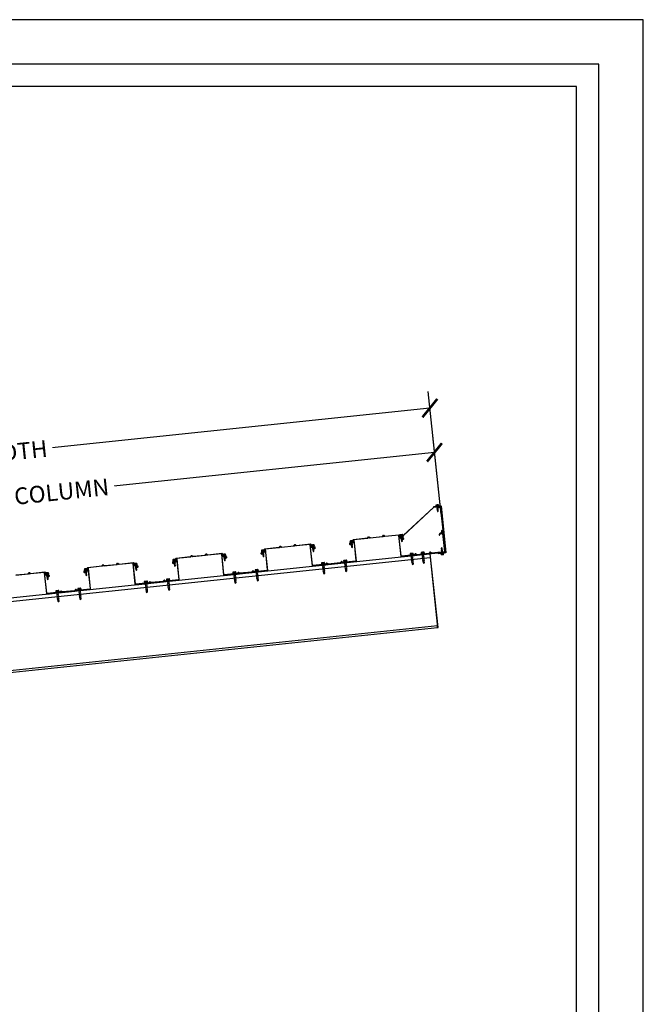
# Model space of a CAD drawing. Units: inches. Extents: x 3017 to 3221, y -2544 to -780.
# Drawn here: x 3137 to 3221, y -1813 to -1680 of the extents above; entities that cross this region are included whole.
import ezdxf

# ---------------------------------------------------------------- set-up
doc = ezdxf.new("R2010")
doc.units = ezdxf.units.IN
doc.header["$LTSCALE"] = 12
doc.header["$MEASUREMENT"] = 0
for name, color, linetype in [('CANOPY1', 1, 'Continuous'), ('CANOPY7', 7, 'Continuous'), ('DIM3', 3, 'Continuous'), ('FASTENER6', 6, 'Continuous'), ('TITLE7', 7, 'Continuous')]:
    doc.layers.add(name, color=color, linetype=linetype)
doc.layers.add('NOPLOT30', color=30, linetype='Continuous', plot=False)
doc.styles.add('TVM', font='trebuc.ttf')
doc.dimstyles.new('TVM', dxfattribs={"dimscale": 96, "dimtxt": 0.09375, "dimasz": 0.09375, "dimexe": 0.09375, "dimexo": 0.09375, "dimgap": 0.015625, "dimtad": 0, "dimdec": 3, "dimzin": 3, "dimdsep": 46, "dimlunit": 4, "dimtxsty": 'TVM', "dimblk": 'ARCHTICK', "dimcen": 0, "dimclrd": 256, "dimclre": 256, "dimclrt": 256, "dimadec": 1, "dimazin": 0, "dimtfac": 1, "dimtdec": 3, "dimtofl": 0, "dimtmove": 0, "dimatfit": 3, "dimfxl": 1, "dimtfill": 1, "dimfrac": 1, "dimtolj": 1, "dimtzin": 0, "dimlwd": -1, "dimlwe": -1, "dimarcsym": 0})

# ---------------------------------------------------------------- blocks, each defined once
blk = doc.blocks.new('*U6')
at = {"layer": 'NOPLOT30'}
for points in [[(8.5, -11), (8.5, 0), (0, 0), (0, -11)], [(8.25, -10.75), (8.25, -0.25), (0.25, -0.25), (0.25, -10.75)]]:
    blk.add_lwpolyline(points, close=True, dxfattribs=at)
at = {"layer": 'TITLE7'}
blk.add_lwpolyline([(8.125, -10.625), (8.125, -0.375), (0.375, -0.375), (0.375, -10.625)], close=True, dxfattribs=at)
blk = doc.blocks.new('*U7')
for p, q in [((-0.21, 0.03), (-0.21, 0.01)), ((0, 0.03), (-0.21, 0.03)), ((-0.21, 0.01), (0, 0.01)), ((-0.2, 0.04), (0, 0.04)), ((0, 0), (-0.2, 0)), ((-0.16, 0.15), (-0.18, 0.14)), ((-0.18, 0.14), (-0.18, 0.04)), ((-0.18, 0.14), (-0.18, 0.04)), ((-0.14, 0.15), (-0.16, 0.15)), ((0, 0.15), (-0.14, 0.15)), ((-0.09, 0.04), (-0.09, 0.14)), ((-0.08, 0.14), (-0.08, 0.04)), ((0, 0.15), (0.14, 0.15)), ((0, 0.04), (0.2, 0.04)), ((0.21, 0.03), (0, 0.03)), ((0, 0.01), (0.21, 0.01)), ((0.2, 0), (0, 0)), ((0.08, 0.04), (0.08, 0.14)), ((0.09, 0.14), (0.09, 0.04)), ((0.16, 0.15), (0.14, 0.15)), ((0.18, 0.14), (0.16, 0.15)), ((0.18, 0.04), (0.18, 0.14)), ((0.18, 0.04), (0.18, 0.14)), ((0.21, 0.01), (0.21, 0.03))]:
    blk.add_line(p, q)
at = {"flags": 128}
for points in [[(-0.18, 0.14), (-0.18, 0.14), (-0.18, 0.14), (-0.18, 0.14)], [(0.18, 0.14), (0.18, 0.14), (0.18, 0.14)]]:
    blk.add_lwpolyline(points, dxfattribs=at)
at = {"ltscale": 0.007812}
for points in [[(-0.06, 0), (-0.06, -0.01), (-0.09, -0.03), (-0.09, -0.04), (-0.06, -0.06), (-0.06, -0.07), (-0.09, -0.09), (-0.09, -0.1), (-0.06, -0.12), (-0.06, -0.13), (-0.09, -0.15), (-0.09, -0.16), (-0.06, -0.18), (-0.06, -0.19), (-0.09, -0.21), (-0.09, -0.22), (-0.06, -0.24), (-0.06, -0.26), (-0.09, -0.28), (-0.09, -0.29), (-0.06, -0.31), (-0.06, -0.32), (-0.09, -0.34), (-0.09, -0.35), (-0.06, -0.37), (-0.06, -0.38), (-0.09, -0.4), (-0.09, -0.41), (-0.06, -0.43), (-0.06, -0.44), (-0.09, -0.46), (-0.06, -0.49), (-0.06, -0.71), (0, -0.75), (0.06, -0.71), (0.06, -0.5), (0.08, -0.48), (0.06, -0.47), (0.06, -0.46), (0.09, -0.44), (0.09, -0.43), (0.06, -0.41), (0.06, -0.4), (0.09, -0.38), (0.09, -0.37), (0.06, -0.35), (0.06, -0.34), (0.09, -0.32), (0.09, -0.31), (0.06, -0.29), (0.06, -0.28), (0.09, -0.25), (0.09, -0.25), (0.06, -0.22), (0.06, -0.21), (0.09, -0.19), (0.09, -0.18), (0.06, -0.16), (0.06, -0.15), (0.09, -0.13), (0.09, -0.12), (0.06, -0.1), (0.06, -0.09), (0.09, -0.07), (0.09, -0.06), (0.06, -0.04), (0.06, -0.03), (0.09, 0), (0.09, 0)], [(-0.06, -0.71), (0.02, -0.71), (0, -0.74), (0.06, -0.71)], [(0.02, -0.71), (0.06, -0.5)]]:
    blk.add_lwpolyline(points, dxfattribs=at)
for centre, radius, start, end in [((-0.2, 0.03), 0.005, 90, 180), ((-0.2, 0.01), 0.005, 180, 270), ((-0.13, 0.05), 0.0998, 90.784, 114.9839), ((-0.14, 0.05), 0.102, 65.3384, 88.8937), ((-0.09, 0.17), 0.0255, 255.2728, 284.7272), ((0, -0.24), 0.391, 90.4938, 102.5551), ((0, -0.23), 0.383, 77.326, 89.6251), ((0.09, 0.16), 0.0226, 253.3165, 286.6835), ((0.14, 0.05), 0.0998, 90.784, 114.9839), ((0.13, 0.05), 0.102, 65.3384, 88.8937), ((0.2, 0.03), 0.005, 0, 90), ((0.2, 0.01), 0.005, 270, 0)]:
    blk.add_arc(centre, radius, start, end)
blk = doc.blocks.new('*U32')
at = {"ltscale": 0.02}
for p, q in [((-0.26, 0.04), (-0.26, 0.01)), ((-0.26, 0.04), (0, 0.04)), ((0, 0.04), (-0.26, 0.04)), ((-0.26, 0.01), (0, 0.01)), ((0, 0), (-0.26, 0)), ((-0.19, 0.24), (-0.21, 0.23)), ((-0.21, 0.23), (-0.21, 0.04)), ((-0.21, 0.23), (-0.21, 0.04)), ((-0.16, 0.24), (-0.19, 0.24)), ((0, 0.24), (-0.16, 0.24)), ((-0.11, 0.04), (-0.11, 0.23)), ((-0.1, 0.23), (-0.1, 0.04)), ((0, 0.24), (0.16, 0.24)), ((0, 0.04), (0.26, 0.04)), ((0.26, 0.04), (0, 0.04)), ((0, 0.01), (0.26, 0.01)), ((0.26, 0), (0, 0)), ((0.1, 0.04), (0.1, 0.23)), ((0.11, 0.23), (0.11, 0.04)), ((0.19, 0.24), (0.16, 0.24)), ((0.21, 0.23), (0.19, 0.24)), ((0.21, 0.04), (0.21, 0.23)), ((0.21, 0.04), (0.21, 0.23)), ((0.26, 0.01), (0.26, 0.04))]:
    blk.add_line(p, q, dxfattribs=at)
at = {"ltscale": 0.02, "flags": 128}
for points in [[(-0.16, 0.24), (-0.19, 0.24), (-0.21, 0.23)], [(-0.21, 0.23), (-0.21, 0.23), (-0.21, 0.23), (-0.21, 0.23)], [(-0.11, 0.23), (-0.14, 0.24), (-0.16, 0.24)], [(0.16, 0.24), (0.14, 0.24), (0.11, 0.23)], [(0.21, 0.23), (0.19, 0.24), (0.16, 0.24)], [(0.21, 0.23), (0.21, 0.23), (0.21, 0.23)]]:
    blk.add_lwpolyline(points, dxfattribs=at)
at = {"ltscale": 0.007812}
blk.add_lwpolyline([(-0.09, 0), (-0.09, 0), (-0.09, -0.02), (-0.1, -0.03), (-0.12, -0.04), (-0.12, -0.05), (-0.09, -0.07), (-0.09, -0.09), (-0.12, -0.11), (-0.12, -0.12), (-0.09, -0.14), (-0.09, -0.16), (-0.12, -0.18), (-0.12, -0.19), (-0.09, -0.21), (-0.09, -0.23), (-0.12, -0.25), (-0.12, -0.26), (-0.09, -0.29), (-0.09, -0.3), (-0.12, -0.32), (-0.12, -0.34), (-0.09, -0.36), (-0.09, -0.37), (-0.12, -0.4), (-0.12, -0.41), (-0.09, -0.43), (-0.09, -0.45), (-0.12, -0.47), (-0.12, -0.48), (-0.09, -0.5), (-0.09, -0.52), (-0.12, -0.54), (-0.12, -0.55), (-0.09, -0.57), (-0.09, -0.59), (-0.12, -0.61), (-0.12, -0.62), (-0.09, -0.64), (-0.09, -0.66, -0.003061), (-0.12, -0.68), (-0.12, -0.69), (-0.09, -0.71), (-0.09, -0.73), (-0.12, -0.75), (-0.12, -0.76), (-0.09, -0.79), (-0.09, -0.8), (-0.12, -0.82), (-0.12, -0.84), (-0.09, -0.86), (-0.09, -0.87), (-0.12, -0.9), (-0.12, -0.9), (-0.11, -0.92), (-0.1, -0.92), (-0.09, -0.93), (-0.09, -1.19), (0, -1.25), (0.09, -1.19), (0.09, -0.94), (0.1, -0.92), (0.09, -0.91), (0.09, -0.89), (0.12, -0.87), (0.12, -0.86), (0.09, -0.84), (0.09, -0.82), (0.12, -0.8), (0.12, -0.79), (0.09, -0.77), (0.09, -0.75), (0.12, -0.73), (0.12, -0.72), (0.09, -0.7), (0.09, -0.68), (0.12, -0.66), (0.12, -0.65), (0.09, -0.62), (0.09, -0.61), (0.12, -0.59), (0.12, -0.57), (0.09, -0.55), (0.09, -0.54), (0.12, -0.51), (0.12, -0.5), (0.09, -0.48), (0.09, -0.46), (0.12, -0.44), (0.12, -0.43), (0.09, -0.41), (0.09, -0.39), (0.12, -0.37), (0.12, -0.36), (0.09, -0.34), (0.09, -0.32), (0.12, -0.3), (0.12, -0.29), (0.09, -0.27), (0.09, -0.25), (0.12, -0.23), (0.12, -0.22), (0.09, -0.2), (0.09, -0.18), (0.12, -0.16), (0.12, -0.15), (0.09, -0.12), (0.09, -0.11), (0.12, -0.09), (0.12, -0.07), (0.09, -0.05), (0.09, -0.04), (0.1, -0.03), (0.12, -0.01), (0.12, 0), (0.12, 0)], format="xyb", dxfattribs=at)
for points in [[(-0.09, -1.19), (0.03, -1.19), (0, -1.24), (0.09, -1.19)], [(0.03, -1.19), (0.09, -0.94)]]:
    blk.add_lwpolyline(points, dxfattribs=at)
at = {"ltscale": 0.02}
for centre, radius, start, end in [((-0.26, 0.04), 0.005, 90, 180), ((-0.26, 0.01), 0.005, 180, 270), ((-0.11, 0.25), 0.0252, 255.0567, 284.9433), ((0, -0.23), 0.47, 90.5057, 102.7456), ((0, -0.22), 0.461, 77.1329, 89.6158), ((0.11, 0.25), 0.0223, 253.0959, 286.9041), ((0.26, 0.04), 0.005, 0, 90), ((0.26, 0.01), 0.005, 270, 0)]:
    blk.add_arc(centre, radius, start, end, dxfattribs=at)
blk = doc.blocks.new('_ArchTick')
at = {"color": 0, "linetype": 'ByBlock', "const_width": 0.15}
blk.add_lwpolyline([(-0.5, -0.5), (0.5, 0.5)], dxfattribs=at)
blk = doc.blocks.new('*D22')
at = {"layer": 'Defpoints', "color": 0, "transparency": 16777216}
for p in [(2585.1, -3859.2), (2586.22, -3869.78), (2470.24, -3894.92)]:
    blk.add_point(p, dxfattribs=at)
at = {"layer": 'DIM3', "transparency": 16777216}
for p, q in [((2585.98, -3867.54), (2584.87, -3856.96)), ((2585.1, -3859.2), (2540.6, -3863.88)), ((2467.78, -3871.53), (2512.29, -3866.85)), ((2470, -3892.69), (2467.55, -3869.29))]:
    blk.add_line(p, q, dxfattribs=at)
at = {"layer": 'DIM3', "transparency": 16777216, "xscale": 2.25, "yscale": 2.25, "zscale": 2.25}
for p, rotation in [((2585.1, -3859.2), 5.999999999980901), ((2467.78, -3871.53), 185.9999999999809)]:
    blk.add_blockref('_ArchTick', p, dxfattribs=dict(at, rotation=rotation))
at = {"layer": 'DIM3', "transparency": 16777216, "insert": (2526.44, -3865.37), "char_height": 2.25, "attachment_point": 5, "rotation": 6, "style": 'TVM', "bg_fill": 3, "box_fill_scale": 1.25, "bg_fill_color": 256, "bg_fill_true_color": 13158600, "bg_fill_transparency": 0}
blk.add_mtext('\\A1;CENTER OF COLUMN', dxfattribs=at)
blk = doc.blocks.new('*D23')
at = {"layer": 'Defpoints', "color": 0, "transparency": 16777216}
for p in [(2584.48, -3853.23), (2586.22, -3869.78), (2460.91, -3882.95)]:
    blk.add_point(p, dxfattribs=at)
at = {"layer": 'DIM3', "transparency": 16777216}
for p, q in [((2585.98, -3867.54), (2584.24, -3850.99)), ((2584.48, -3853.23), (2532.68, -3858.68)), ((2459.17, -3866.4), (2510.97, -3860.96)), ((2460.68, -3880.71), (2458.94, -3864.17))]:
    blk.add_line(p, q, dxfattribs=at)
at = {"layer": 'DIM3', "transparency": 16777216, "xscale": 2.25, "yscale": 2.25, "zscale": 2.25}
for p, rotation in [((2584.48, -3853.23), 5.999999999980901), ((2459.17, -3866.4), 185.9999999999809)]:
    blk.add_blockref('_ArchTick', p, dxfattribs=dict(at, rotation=rotation))
at = {"layer": 'DIM3', "transparency": 16777216, "insert": (2521.82, -3859.82), "char_height": 2.25, "attachment_point": 5, "rotation": 6, "style": 'TVM', "bg_fill": 3, "box_fill_scale": 1.25, "bg_fill_color": 256, "bg_fill_true_color": 13158600, "bg_fill_transparency": 0}
blk.add_mtext('\\A1;CANOPY WIDTH', dxfattribs=at)

msp = doc.modelspace()

# ---------------------------------------------------------------- linework, layer by layer
at = {"layer": 'CANOPY1'}
for points in [[(3192.9915, -1745.6319), (3188.8836, -1749.482), (3188.4485, -1749.5278, 0.41421356), (3188.4214, -1749.5613, 0.41421356), (3188.4549, -1749.5884), (3188.89, -1749.5427), (3188.8934, -1749.5745), (3188.4583, -1749.6202, -0.41421356), (3188.3896, -1749.5646), (3188.3896, -1749.5646, -0.41421356), (3188.4452, -1749.4959), (3188.8696, -1749.4513), (3192.9774, -1745.6012), (3193.8409, -1745.5104, -0.41421356), (3193.9096, -1745.5661), (3193.9096, -1745.5661, -0.41421356), (3193.854, -1745.6348), (3193.4189, -1745.6805), (3193.4155, -1745.6487), (3193.8506, -1745.6029, 0.41421356), (3193.8778, -1745.5694, 0.41421356), (3193.8443, -1745.5423)], [(3194.2402, -1748.711), (3193.9052, -1745.5238, 0.41421356), (3193.8832, -1745.506), (3193.0279, -1745.5959, -1), (3193.0195, -1745.5163), (3193.9146, -1745.4223, -0.41421356), (3193.9805, -1745.4757), (3194.6374, -1751.7252, -0.41421356), (3194.584, -1751.7912), (3193.6889, -1751.8852, -1), (3193.6806, -1751.8057), (3194.5359, -1751.7158, 0.41421356), (3194.5537, -1751.6938), (3194.2485, -1748.7906), (3194.1622, -1748.7997, 0.41421356), (3194.1444, -1748.8216), (3194.1655, -1749.0221, -1), (3194.0859, -1749.0304), (3194.0607, -1748.7902, -0.41421356), (3194.1141, -1748.7243)], [(3184.124, -1749.8135, -0.19891237), (3184.1031, -1749.8248), (3182.1996, -1750.0248), (3182.1909, -1750.0357), (3182.2208, -1750.32, -0.41421356), (3182.2065, -1750.3376), (3181.9143, -1750.3683, 0.41421356), (3181.7454, -1750.577), (3181.7501, -1750.6222, 0.57735027), (3181.8149, -1750.6511), (3181.9863, -1750.5266, -0.41421356), (3181.9975, -1750.5283), (3182.0233, -1750.5639, -0.41421356), (3182.0215, -1750.5751), (3181.8502, -1750.6996, -0.57735027), (3181.6905, -1750.6285), (3181.6857, -1750.5833, -0.41421356), (3181.9081, -1750.3087), (3182.1406, -1750.2843, 0.41421356), (3182.1549, -1750.2667), (3182.1286, -1750.0172), (3182.1687, -1749.9678), (3184.0722, -1749.7677, 0.19891237), (3184.093, -1749.7564), (3184.212, -1749.6094, -0.41421356), (3184.2556, -1749.6048), (3184.4026, -1749.7239, 0.19891237), (3184.4254, -1749.7306), (3186.0598, -1749.5588, 0.19891237), (3186.0807, -1749.5475), (3186.1997, -1749.4005, -0.41421356), (3186.2433, -1749.3959), (3186.3903, -1749.515, 0.19891237), (3186.413, -1749.5217), (3188.3165, -1749.3216), (3188.366, -1749.3617), (3188.3922, -1749.6111, 0.41421356), (3188.4098, -1749.6253), (3188.6423, -1749.6009, -0.41421356), (3188.9169, -1749.8232), (3188.9216, -1749.8684, -0.57735027), (3188.7802, -1749.9712), (3188.5867, -1749.885, -0.41421356), (3188.5826, -1749.8745), (3188.6005, -1749.8343, -0.41421356), (3188.6111, -1749.8303), (3188.8046, -1749.9164, 0.57735027), (3188.862, -1749.8747), (3188.8573, -1749.8295, 0.41421356), (3188.6486, -1749.6605), (3188.3564, -1749.6912, -0.41421356), (3188.3388, -1749.677), (3188.3089, -1749.3926), (3188.2981, -1749.3839), (3186.3946, -1749.5839, -0.19891237), (3186.3719, -1749.5772), (3186.2522, -1749.4803, 0.41421356), (3186.2086, -1749.4848), (3186.1116, -1749.6045, -0.19891237), (3186.0908, -1749.6159), (3184.4069, -1749.7928, -0.19891237), (3184.3842, -1749.7861), (3184.2645, -1749.6892, 0.41421356), (3184.2209, -1749.6937)], [(3192.4836, -1751.7764, -0.41421356), (3192.5272, -1751.7719), (3192.6469, -1751.8688, 0.19891237), (3192.6696, -1751.8755), (3194.4458, -1751.6889, 0.41421356), (3194.4992, -1751.623), (3194.2041, -1748.8154), (3194.1444, -1748.8216), (3194.1684, -1749.0492, -0.41421356), (3194.1408, -1749.0833), (3193.953, -1749.103, 0.38097331), (3193.7024, -1749.3785, 0.43090027), (3193.7181, -1749.3936), (3193.7481, -1749.3922, 0.39562689), (3193.7624, -1749.3775, -0.37890227), (3193.9592, -1749.1626), (3194.1471, -1749.1429, -0.41421356), (3194.1811, -1749.1705), (3194.4333, -1751.5696, -0.41421356), (3194.3799, -1751.6355), (3192.6881, -1751.8133, -0.19891237), (3192.6653, -1751.8066), (3192.5183, -1751.6875, 0.41421356), (3192.4748, -1751.6921), (3192.3557, -1751.8391, -0.19891237), (3192.3349, -1751.8504), (3190.7004, -1752.0222, -0.19891237), (3190.6777, -1752.0155), (3190.5307, -1751.8964, 0.41421356), (3190.4871, -1751.901), (3190.368, -1752.048, -0.19891237), (3190.3472, -1752.0593), (3188.6554, -1752.2372, -0.41421356), (3188.5895, -1752.1838), (3188.3373, -1749.7847, -0.41421356), (3188.3649, -1749.7506), (3188.5527, -1749.7309, -0.37890227), (3188.7899, -1749.9001, 0.39562689), (3188.807, -1749.9115), (3188.8366, -1749.9067, 0.43090027), (3188.8488, -1749.8886, 0.38097331), (3188.5465, -1749.6713), (3188.3586, -1749.691, -0.41421356), (3188.3246, -1749.6634), (3188.3007, -1749.4358), (3188.241, -1749.4421), (3188.5361, -1752.2497, 0.41421356), (3188.602, -1752.3031), (3190.3782, -1752.1164, 0.19891237), (3190.399, -1752.1051), (3190.496, -1751.9854, -0.41421356), (3190.5395, -1751.9808), (3190.6592, -1752.0777, 0.19891237), (3190.682, -1752.0845), (3192.3659, -1751.9075, 0.19891237), (3192.3867, -1751.8962)], [(3172.1897, -1751.0678, -0.19891237), (3172.1689, -1751.0791), (3170.2654, -1751.2792), (3170.2566, -1751.29), (3170.2865, -1751.5744, -0.41421356), (3170.2723, -1751.592), (3169.9801, -1751.6227, 0.41421356), (3169.8111, -1751.8313), (3169.8158, -1751.8765, 0.57735027), (3169.8807, -1751.9054), (3170.052, -1751.7809, -0.41421356), (3170.0632, -1751.7827), (3170.0891, -1751.8182, -0.41421356), (3170.0873, -1751.8294), (3169.9159, -1751.9539, -0.57735027), (3169.7562, -1751.8828), (3169.7515, -1751.8376, -0.41421356), (3169.9738, -1751.563), (3170.2064, -1751.5386, 0.41421356), (3170.2206, -1751.521), (3170.1944, -1751.2716), (3170.2344, -1751.2221), (3172.1379, -1751.0221, 0.19891237), (3172.1587, -1751.0108), (3172.2778, -1750.8638, -0.41421356), (3172.3214, -1750.8592), (3172.4684, -1750.9782, 0.19891237), (3172.4911, -1750.985), (3174.1256, -1750.8132, 0.19891237), (3174.1464, -1750.8019), (3174.2655, -1750.6548, -0.41421356), (3174.309, -1750.6503), (3174.456, -1750.7693, 0.19891237), (3174.4788, -1750.776), (3176.3823, -1750.576), (3176.4317, -1750.616), (3176.4579, -1750.8655, 0.41421356), (3176.4755, -1750.8797), (3176.7081, -1750.8552, -0.41421356), (3176.9826, -1751.0776), (3176.9874, -1751.1228, -0.57735027), (3176.8459, -1751.2255), (3176.6524, -1751.1394, -0.41421356), (3176.6484, -1751.1288), (3176.6663, -1751.0887, -0.41421356), (3176.6768, -1751.0846), (3176.8703, -1751.1708, 0.57735027), (3176.9277, -1751.1291), (3176.923, -1751.0839, 0.41421356), (3176.7143, -1750.9149), (3176.4221, -1750.9456, -0.41421356), (3176.4046, -1750.9313), (3176.3747, -1750.647), (3176.3638, -1750.6382), (3174.4603, -1750.8383, -0.19891237), (3174.4376, -1750.8315), (3174.3179, -1750.7346, 0.41421356), (3174.2743, -1750.7392), (3174.1774, -1750.8589, -0.19891237), (3174.1565, -1750.8702), (3172.4727, -1751.0472, -0.19891237), (3172.4499, -1751.0404), (3172.3302, -1750.9435, 0.41421356), (3172.2866, -1750.9481)], [(3180.5494, -1753.0308, -0.41421356), (3180.5929, -1753.0262), (3180.7127, -1753.1231, 0.19891237), (3180.7354, -1753.1299), (3182.5115, -1752.9432, 0.41421356), (3182.5649, -1752.8773), (3182.2698, -1750.0697), (3182.2102, -1750.076), (3182.2341, -1750.3036, -0.41421356), (3182.2065, -1750.3376), (3182.0187, -1750.3574, 0.38097331), (3181.7681, -1750.6328, 0.43090027), (3181.7838, -1750.6479), (3181.8138, -1750.6465, 0.39562689), (3181.8281, -1750.6318, -0.37890227), (3182.025, -1750.417), (3182.2128, -1750.3972, -0.41421356), (3182.2468, -1750.4248), (3182.499, -1752.8239, -0.41421356), (3182.4456, -1752.8898), (3180.7538, -1753.0677, -0.19891237), (3180.7311, -1753.0609), (3180.5841, -1752.9419, 0.41421356), (3180.5405, -1752.9465), (3180.4215, -1753.0935, -0.19891237), (3180.4006, -1753.1048), (3178.7661, -1753.2766, -0.19891237), (3178.7434, -1753.2698), (3178.5964, -1753.1508, 0.41421356), (3178.5528, -1753.1554), (3178.4338, -1753.3024, -0.19891237), (3178.4129, -1753.3137), (3176.7211, -1753.4915, -0.41421356), (3176.6552, -1753.4381), (3176.4031, -1751.039, -0.41421356), (3176.4306, -1751.005), (3176.6185, -1750.9852, -0.37890227), (3176.8557, -1751.1544, 0.39562689), (3176.8727, -1751.1659), (3176.9024, -1751.161, 0.43090027), (3176.9146, -1751.1429, 0.38097331), (3176.6122, -1750.9256), (3176.4244, -1750.9453, -0.41421356), (3176.3903, -1750.9178), (3176.3664, -1750.6902), (3176.3068, -1750.6965), (3176.6019, -1753.504, 0.41421356), (3176.6678, -1753.5574), (3178.4439, -1753.3707, 0.19891237), (3178.4648, -1753.3594), (3178.5617, -1753.2397, -0.41421356), (3178.6053, -1753.2351), (3178.725, -1753.3321, 0.19891237), (3178.7477, -1753.3388), (3180.4316, -1753.1618, 0.19891237), (3180.4524, -1753.1505)], [(3160.2554, -1752.3221, -0.19891237), (3160.2346, -1752.3335), (3158.3311, -1752.5335), (3158.3223, -1752.5443), (3158.3522, -1752.8287, -0.41421356), (3158.338, -1752.8463), (3158.0458, -1752.877, 0.41421356), (3157.8768, -1753.0857), (3157.8816, -1753.1309, 0.57735027), (3157.9464, -1753.1597), (3158.1178, -1753.0352, -0.41421356), (3158.1289, -1753.037), (3158.1548, -1753.0726, -0.41421356), (3158.153, -1753.0837), (3157.9817, -1753.2083, -0.57735027), (3157.8219, -1753.1372), (3157.8172, -1753.092, -0.41421356), (3158.0395, -1752.8174), (3158.2721, -1752.7929, 0.41421356), (3158.2863, -1752.7754), (3158.2601, -1752.5259), (3158.3001, -1752.4765), (3160.2036, -1752.2764, 0.19891237), (3160.2245, -1752.2651), (3160.3435, -1752.1181, -0.41421356), (3160.3871, -1752.1135), (3160.5341, -1752.2326, 0.19891237), (3160.5568, -1752.2393), (3162.1913, -1752.0675, 0.19891237), (3162.2122, -1752.0562), (3162.3312, -1751.9092, -0.41421356), (3162.3748, -1751.9046), (3162.5218, -1752.0237, 0.19891237), (3162.5445, -1752.0304), (3164.448, -1751.8303), (3164.4974, -1751.8703), (3164.5237, -1752.1198, 0.41421356), (3164.5412, -1752.134), (3164.7738, -1752.1096, -0.41421356), (3165.0484, -1752.3319), (3165.0531, -1752.3771, -0.57735027), (3164.9117, -1752.4799), (3164.7182, -1752.3937, -0.41421356), (3164.7141, -1752.3832), (3164.732, -1752.343, -0.41421356), (3164.7426, -1752.3389), (3164.9361, -1752.4251, 0.57735027), (3164.9935, -1752.3834), (3164.9887, -1752.3382, 0.41421356), (3164.7801, -1752.1692), (3164.4879, -1752.1999, -0.41421356), (3164.4703, -1752.1857), (3164.4404, -1751.9013), (3164.4296, -1751.8925), (3162.5261, -1752.0926, -0.19891237), (3162.5033, -1752.0859), (3162.3836, -1751.9889, 0.41421356), (3162.3401, -1751.9935), (3162.2431, -1752.1132, -0.19891237), (3162.2223, -1752.1245), (3160.5384, -1752.3015, -0.19891237), (3160.5157, -1752.2948), (3160.396, -1752.1978, 0.41421356), (3160.3524, -1752.2024)], [(3168.6151, -1754.2851, -0.41421356), (3168.6587, -1754.2805), (3168.7784, -1754.3775, 0.19891237), (3168.8011, -1754.3842), (3170.5773, -1754.1975, 0.41421356), (3170.6306, -1754.1316), (3170.3355, -1751.3241), (3170.2759, -1751.3303), (3170.2998, -1751.5579, -0.41421356), (3170.2723, -1751.592), (3170.0844, -1751.6117, 0.38097331), (3169.8339, -1751.8872, 0.43090027), (3169.8496, -1751.9023), (3169.8796, -1751.9009, 0.39562689), (3169.8939, -1751.8862, -0.37890227), (3170.0907, -1751.6713), (3170.2785, -1751.6516, -0.41421356), (3170.3126, -1751.6792), (3170.5647, -1754.0783, -0.41421356), (3170.5114, -1754.1442), (3168.8196, -1754.322, -0.19891237), (3168.7968, -1754.3153), (3168.6498, -1754.1962, 0.41421356), (3168.6062, -1754.2008), (3168.4872, -1754.3478, -0.19891237), (3168.4664, -1754.3591), (3166.8319, -1754.5309, -0.19891237), (3166.8091, -1754.5242), (3166.6621, -1754.4051, 0.41421356), (3166.6186, -1754.4097), (3166.4995, -1754.5567, -0.19891237), (3166.4787, -1754.568), (3164.7869, -1754.7459, -0.41421356), (3164.721, -1754.6925), (3164.4688, -1752.2934, -0.41421356), (3164.4964, -1752.2593), (3164.6842, -1752.2396, -0.37890227), (3164.9214, -1752.4088, 0.39562689), (3164.9385, -1752.4202), (3164.9681, -1752.4153, 0.43090027), (3164.9803, -1752.3973, 0.38097331), (3164.678, -1752.1799), (3164.4901, -1752.1997, -0.41421356), (3164.4561, -1752.1721), (3164.4321, -1751.9445), (3164.3725, -1751.9508), (3164.6676, -1754.7584, 0.41421356), (3164.7335, -1754.8117), (3166.5097, -1754.6251, 0.19891237), (3166.5305, -1754.6138), (3166.6274, -1754.494, -0.41421356), (3166.671, -1754.4895), (3166.7907, -1754.5864, 0.19891237), (3166.8134, -1754.5931), (3168.4973, -1754.4162, 0.19891237), (3168.5182, -1754.4048)], [(3148.3212, -1753.5765, -0.19891237), (3148.3003, -1753.5878), (3146.3968, -1753.7879), (3146.3881, -1753.7987), (3146.418, -1754.0831, -0.41421356), (3146.4037, -1754.1006), (3146.1115, -1754.1314, 0.41421356), (3145.9426, -1754.34), (3145.9473, -1754.3852, 0.57735027), (3146.0121, -1754.4141), (3146.1835, -1754.2896, -0.41421356), (3146.1947, -1754.2913), (3146.2205, -1754.3269, -0.41421356), (3146.2188, -1754.3381), (3146.0474, -1754.4626, -0.57735027), (3145.8877, -1754.3915), (3145.8829, -1754.3463, -0.41421356), (3146.1053, -1754.0717), (3146.3378, -1754.0473, 0.41421356), (3146.3521, -1754.0297), (3146.3259, -1753.7803), (3146.3659, -1753.7308), (3148.2694, -1753.5308, 0.19891237), (3148.2902, -1753.5194), (3148.4093, -1753.3724, -0.41421356), (3148.4528, -1753.3679), (3148.5998, -1753.4869, 0.19891237), (3148.6226, -1753.4936), (3150.2571, -1753.3218, 0.19891237), (3150.2779, -1753.3105), (3150.3969, -1753.1635, -0.41421356), (3150.4405, -1753.1589), (3150.5875, -1753.278, 0.19891237), (3150.6103, -1753.2847), (3152.5138, -1753.0847), (3152.5632, -1753.1247), (3152.5894, -1753.3741, 0.41421356), (3152.607, -1753.3884), (3152.8395, -1753.3639, -0.41421356), (3153.1141, -1753.5863), (3153.1189, -1753.6315, -0.57735027), (3152.9774, -1753.7342), (3152.7839, -1753.6481, -0.41421356), (3152.7799, -1753.6375), (3152.7977, -1753.5973, -0.41421356), (3152.8083, -1753.5933), (3153.0018, -1753.6794, 0.57735027), (3153.0592, -1753.6377), (3153.0545, -1753.5925, 0.41421356), (3152.8458, -1753.4236), (3152.5536, -1753.4543, -0.41421356), (3152.536, -1753.44), (3152.5061, -1753.1556), (3152.4953, -1753.1469), (3150.5918, -1753.347, -0.19891237), (3150.5691, -1753.3402), (3150.4494, -1753.2433, 0.41421356), (3150.4058, -1753.2479), (3150.3089, -1753.3676, -0.19891237), (3150.288, -1753.3789), (3148.6041, -1753.5559, -0.19891237), (3148.5814, -1753.5491), (3148.4617, -1753.4522, 0.41421356), (3148.4181, -1753.4568)], [(3156.6808, -1755.5395, -0.41421356), (3156.7244, -1755.5349), (3156.8441, -1755.6318, 0.19891237), (3156.8669, -1755.6386), (3158.643, -1755.4519, 0.41421356), (3158.6964, -1755.386), (3158.4013, -1752.5784), (3158.3417, -1752.5847), (3158.3656, -1752.8123, -0.41421356), (3158.338, -1752.8463), (3158.1502, -1752.866, 0.38097331), (3157.8996, -1753.1415, 0.43090027), (3157.9153, -1753.1566), (3157.9453, -1753.1552, 0.39562689), (3157.9596, -1753.1405, -0.37890227), (3158.1564, -1752.9257), (3158.3443, -1752.9059, -0.41421356), (3158.3783, -1752.9335), (3158.6305, -1755.3326, -0.41421356), (3158.5771, -1755.3985), (3156.8853, -1755.5763, -0.19891237), (3156.8626, -1755.5696), (3156.7156, -1755.4506, 0.41421356), (3156.672, -1755.4551), (3156.5529, -1755.6021, -0.19891237), (3156.5321, -1755.6135), (3154.8976, -1755.7853, -0.19891237), (3154.8749, -1755.7785), (3154.7279, -1755.6595, 0.41421356), (3154.6843, -1755.6641), (3154.5653, -1755.8111, -0.19891237), (3154.5444, -1755.8224), (3152.8526, -1756.0002, -0.41421356), (3152.7867, -1755.9468), (3152.5345, -1753.5477, -0.41421356), (3152.5621, -1753.5137), (3152.75, -1753.4939, -0.37890227), (3152.9872, -1753.6631, 0.39562689), (3153.0042, -1753.6746), (3153.0338, -1753.6697, 0.43090027), (3153.046, -1753.6516, 0.38097331), (3152.7437, -1753.4343), (3152.5559, -1753.454, -0.41421356), (3152.5218, -1753.4265), (3152.4979, -1753.1989), (3152.4383, -1753.2051), (3152.7333, -1756.0127, 0.41421356), (3152.7992, -1756.0661), (3154.5754, -1755.8794, 0.19891237), (3154.5962, -1755.8681), (3154.6932, -1755.7484, -0.41421356), (3154.7367, -1755.7438), (3154.8565, -1755.8407, 0.19891237), (3154.8792, -1755.8475), (3156.5631, -1755.6705, 0.19891237), (3156.5839, -1755.6592)], [(3144.7466, -1756.7938, -0.41421356), (3144.7902, -1756.7892), (3144.9099, -1756.8862, 0.19891237), (3144.9326, -1756.8929), (3146.7087, -1756.7062, 0.41421356), (3146.7621, -1756.6403), (3146.467, -1753.8327), (3146.4074, -1753.839), (3146.4313, -1754.0666, -0.41421356), (3146.4037, -1754.1006), (3146.2159, -1754.1204, 0.38097331), (3145.9654, -1754.3958, 0.43090027), (3145.981, -1754.411), (3146.011, -1754.4096, 0.39562689), (3146.0253, -1754.3948, -0.37890227), (3146.2222, -1754.18), (3146.41, -1754.1603, -0.41421356), (3146.4441, -1754.1878), (3146.6962, -1756.587, -0.41421356), (3146.6428, -1756.6529), (3144.951, -1756.8307, -0.19891237), (3144.9283, -1756.8239), (3144.7813, -1756.7049, 0.41421356), (3144.7377, -1756.7095), (3144.6187, -1756.8565, -0.19891237), (3144.5978, -1756.8678), (3142.9634, -1757.0396, -0.19891237), (3142.9406, -1757.0329), (3142.7936, -1756.9138, 0.41421356), (3142.75, -1756.9184), (3142.631, -1757.0654, -0.19891237), (3142.6102, -1757.0767), (3140.9183, -1757.2545, -0.41421356), (3140.8524, -1757.2012), (3140.6003, -1754.802, -0.41421356), (3140.6279, -1754.768), (3140.8157, -1754.7483, -0.37890227), (3141.0529, -1754.9175, 0.39562689), (3141.0699, -1754.9289), (3141.0996, -1754.924, 0.43090027), (3141.1118, -1754.906, 0.38097331), (3140.8094, -1754.6886), (3140.6216, -1754.7084, -0.41421356), (3140.5875, -1754.6808), (3140.5636, -1754.4532), (3140.504, -1754.4595), (3140.7991, -1757.2671, 0.41421356), (3140.865, -1757.3204), (3142.6411, -1757.1338, 0.19891237), (3142.662, -1757.1224), (3142.7589, -1757.0027, -0.41421356), (3142.8025, -1756.9981), (3142.9222, -1757.0951, 0.19891237), (3142.9449, -1757.1018), (3144.6288, -1756.9248, 0.19891237), (3144.6496, -1756.9135)]]:
    msp.add_lwpolyline(points, format="xyb", close=True, dxfattribs=at)
for points in [[(3193.5047, -1761.8429), (3193.5644, -1761.8366), (3192.5191, -1751.8914), (3192.4594, -1751.8976)], [(3193.4817, -1761.6241), (3072.2694, -1774.364), (3072.2924, -1774.5828), (3193.5047, -1761.8429)]]:
    msp.add_lwpolyline(points, close=True, dxfattribs=at)
msp.add_lwpolyline([(3136.6883, -1754.748), (3138.3228, -1754.5762, 0.19891237), (3138.3436, -1754.5649), (3138.4627, -1754.4179, -0.41421356), (3138.5062, -1754.4133), (3138.6533, -1754.5323, 0.19891237), (3138.676, -1754.5391), (3140.5795, -1754.339), (3140.6289, -1754.379), (3140.6551, -1754.6285, 0.41421356), (3140.6727, -1754.6427), (3140.9053, -1754.6183, -0.41421356), (3141.1798, -1754.8406), (3141.1846, -1754.8858, -0.57735027), (3141.0432, -1754.9886), (3140.8496, -1754.9024, -0.41421356), (3140.8456, -1754.8919), (3140.8635, -1754.8517, -0.41421356), (3140.874, -1754.8476), (3141.0675, -1754.9338, 0.57735027), (3141.125, -1754.8921), (3141.1202, -1754.8469, 0.41421356), (3140.9115, -1754.6779), (3140.6193, -1754.7086, -0.41421356), (3140.6018, -1754.6944), (3140.5719, -1754.41), (3140.5611, -1754.4012), (3138.6576, -1754.6013, -0.19891237), (3138.6348, -1754.5946), (3138.5151, -1754.4976, 0.41421356), (3138.4715, -1754.5022), (3138.3746, -1754.6219, -0.19891237), (3138.3538, -1754.6332), (3136.6699, -1754.8102, -0.19891237)], format="xyb", dxfattribs=at)
at = {"layer": 'CANOPY7'}
for p, q in [((3071.2471, -1764.6376), (3192.4594, -1751.8976)), ((3071.2994, -1765.1348), (3192.5117, -1752.3949))]:
    msp.add_line(p, q, dxfattribs=at)

# ---------------------------------------------------------------- block references
at = {"layer": 'CANOPY7', "xscale": 24, "yscale": 24, "zscale": 24}
msp.add_blockref('*U6', (3017.2227, -1679.9352), dxfattribs=at)
at = {"layer": 'FASTENER6'}
for name, p, rotation in [('*U7', (3193.4671, -1745.4693), 6), ('*U7', (3188.6292, -1749.4766), 6), ('*U7', (3176.7081, -1750.8552), 6), ('*U7', (3181.9081, -1750.3087), 6), ('*U7', (3194.1365, -1751.8382), 185.9999999999999), ('*U7', (3164.7738, -1752.1096), 6), ('*U7', (3169.9738, -1751.563), 6), ('*U32', (3190.0259, -1752.0931), 6), ('*U32', (3191.5176, -1751.9363), 6), ('*U7', (3152.8395, -1753.3639), 6), ('*U7', (3158.0395, -1752.8174), 6), ('*U32', (3178.0916, -1753.3475), 6), ('*U32', (3181.0752, -1753.0339), 6), ('*U7', (3140.9053, -1754.6183), 6), ('*U7', (3146.1053, -1754.0717), 6), ('*U32', (3166.1573, -1754.6018), 6), ('*U32', (3169.1409, -1754.2882), 6), ('*U32', (3154.2231, -1755.8561), 6), ('*U32', (3157.2066, -1755.5426), 6), ('*U32', (3142.2888, -1757.1105), 6), ('*U32', (3145.2724, -1756.7969), 6)]:
    msp.add_blockref(name, p, dxfattribs=dict(at, rotation=rotation))

# ---------------------------------------------------------------- next in the draw order: dimensions: what is measured, and where the dimension line sits
at = {"layer": 'DIM3'}
dim = msp.add_linear_dim(base=(3193.0921, -1738.2358), p1=(3078.2273, -1773.959), p2=(3194.2041, -1748.8154), angle=6, text='CENTER OF COLUMN', dimstyle='TVM', override={"dimscale": 24}, dxfattribs=at)
dim.commit()
dim.dimension.update_dxf_attribs({"geometry": '*D22', "text_midpoint": (3134.4304, -1744.4014), "insert": (607.9876, 2120.9639)})

# ---------------------------------------------------------------- next in the draw order: dimensions: what is measured, and where the dimension line sits
dim = msp.add_linear_dim(base=(3192.4649, -1732.2687), p1=(3068.8984, -1761.9855), p2=(3194.2041, -1748.8154), angle=6, text='CANOPY WIDTH', dimstyle='TVM', override={"dimscale": 24}, dxfattribs=at)
dim.commit()
dim.dimension.update_dxf_attribs({"geometry": '*D23', "text_midpoint": (3129.8121, -1738.8538), "insert": (607.9876, 2120.9639)})

doc.saveas('drawing.dxf')
